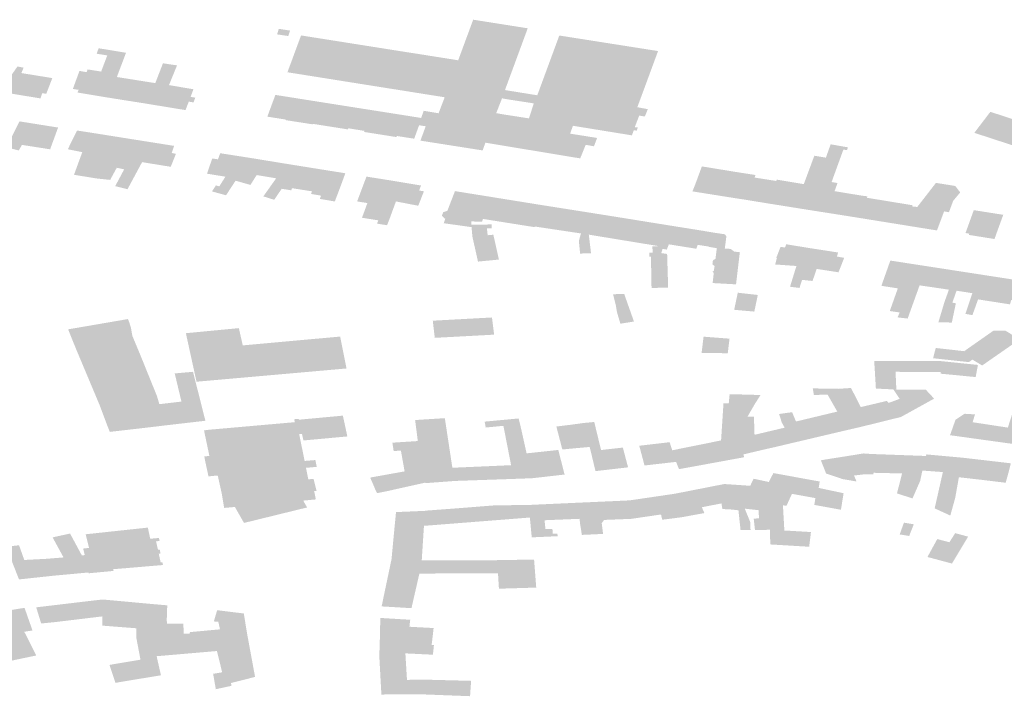
# Model space of a CAD drawing. Units: inches. Extents: x 16.433 to 16.727, y 49.12 to 49.293.
# Drawn here: x 16.487 to 16.491, y 49.207 to 49.209 of the extents above; entities that cross this region are included whole.
import ezdxf

# ---------------------------------------------------------------- set-up
doc = ezdxf.new("R2010")
doc.units = ezdxf.units.IN
doc.header["$MEASUREMENT"] = 0

msp = doc.modelspace()

# ---------------------------------------------------------------- hatches: boundary and pattern name
h = msp.add_hatch(color=256)
h.paths.add_polyline_path([(16.4879436, 49.2089105), (16.4879438, 49.2089112), (16.4879452, 49.208915), (16.4878775, 49.2089257), (16.4878758, 49.2089212), (16.4877296, 49.2089443), (16.4877289, 49.2089423), (16.4876164, 49.2089598), (16.487617, 49.2089621), (16.4875397, 49.2089743), (16.4875733, 49.2090651), (16.4876469, 49.2090535), (16.4876481, 49.2090533), (16.4876746, 49.2090491), (16.4876757, 49.2090489), (16.4879421, 49.2090068), (16.4879431, 49.2090067), (16.4881476, 49.2089744), (16.4881541, 49.2089733), (16.4881816, 49.208969), (16.4881916, 49.2089966), (16.4881924, 49.2089988), (16.4881934, 49.2089986), (16.4882544, 49.2089886), (16.4882799, 49.2090553), (16.4881349, 49.2090783), (16.4881343, 49.2090785), (16.488056, 49.2090909), (16.488055, 49.209091), (16.4876236, 49.2091597), (16.4876475, 49.2092241), (16.4876568, 49.2092496), (16.4876643, 49.2092697), (16.4876805, 49.2093134), (16.4877457, 49.2093031), (16.4877458, 49.2093031), (16.4881316, 49.209242), (16.4881477, 49.2092396), (16.4883363, 49.2092097), (16.4883379, 49.2092141), (16.4883776, 49.2093218), (16.4883783, 49.2093234), (16.4883979, 49.2093769), (16.4883988, 49.2093792), (16.4886264, 49.2093432), (16.4885617, 49.2091675), (16.4885345, 49.2090938), (16.4885314, 49.2090853), (16.4885883, 49.2090762), (16.4886104, 49.2090726), (16.4886663, 49.2090636), (16.4887582, 49.2093131), (16.4891703, 49.2092482), (16.489122, 49.2091171), (16.489119, 49.2091089), (16.4890927, 49.2090378), (16.4890839, 49.2090138), (16.4891276, 49.2090055), (16.4891153, 49.208975), (16.4890984, 49.2089776), (16.4890917, 49.2089787), (16.4890732, 49.2089306), (16.4890858, 49.208929), (16.4890814, 49.208916), (16.4890693, 49.2089175), (16.4890609, 49.2088963), (16.4888151, 49.2089362), (16.4888032, 49.2089034), (16.4888292, 49.2088993), (16.4888819, 49.2088909), (16.4889158, 49.2088855), (16.4889151, 49.2088835), (16.488903, 49.2088507), (16.4888744, 49.2088556), (16.4888682, 49.2088567), (16.4888454, 49.2088001), (16.4884497, 49.2088656), (16.4884383, 49.2088334), (16.4881786, 49.2088742), (16.4882007, 49.2089342), (16.488173, 49.2089383), (16.4881527, 49.2088823), (16.4881135, 49.2088884), (16.488087, 49.2088926), (16.4880802, 49.2088937), (16.4880788, 49.2088898), (16.4880785, 49.2088891), (16.4879436, 49.2089105)], flags=0)
h.paths.add_polyline_path([(16.4886518, 49.2090298), (16.488544, 49.2090463), (16.4885191, 49.2090508), (16.488495, 49.2089891), (16.4885207, 49.2089844), (16.4886315, 49.2089671), (16.4886518, 49.2090298)], flags=0)
for points in [[(16.4875802, 49.2093179), (16.4876272, 49.2093109), (16.4876277, 49.2093126), (16.4876346, 49.2093338), (16.4875876, 49.2093409), (16.4875802, 49.2093179)], [(16.4868789, 49.2090533), (16.4869117, 49.2091398), (16.48695, 49.2092411), (16.4868357, 49.2092599), (16.4868274, 49.209237), (16.4868718, 49.2092301), (16.4868462, 49.2091626), (16.4867897, 49.2091715), (16.4867855, 49.20916), (16.4867557, 49.2091654), (16.4867282, 49.2090902), (16.4867518, 49.2090863), (16.4867478, 49.209075), (16.4868749, 49.2090539), (16.4868789, 49.2090533)], [(16.4864637, 49.2091471), (16.4864361, 49.2090762), (16.4865928, 49.2090506), (16.4866002, 49.2090726), (16.4866171, 49.2090696), (16.4866424, 49.2091354), (16.4865132, 49.2091563), (16.4865225, 49.2091787), (16.486497, 49.209184), (16.4864814, 49.2091616), (16.4864707, 49.2091457), (16.4864637, 49.2091471)], [(16.4872075, 49.2090258), (16.4872118, 49.2090371), (16.4872316, 49.2090338), (16.4872392, 49.2090536), (16.4872193, 49.2090568), (16.4872315, 49.2090887), (16.4871293, 49.2091061), (16.4871629, 49.2091884), (16.4871041, 49.2091971), (16.4870722, 49.2091144), (16.4870386, 49.2090279), (16.4870425, 49.2090273), (16.4871982, 49.2090017), (16.4872075, 49.2090258)], [(16.4868789, 49.2090533), (16.4869408, 49.2090434), (16.4869601, 49.2090404), (16.4869806, 49.2090371), (16.4869845, 49.2090365), (16.4870234, 49.2090304), (16.4870274, 49.2090297), (16.4870386, 49.2090279), (16.4870722, 49.2091144), (16.4869117, 49.2091398), (16.4868789, 49.2090533)], [(16.4905571, 49.2089945), (16.4904902, 49.2089068), (16.4906547, 49.208853), (16.4907216, 49.2089407), (16.4905571, 49.2089945)], [(16.4866665, 49.2089289), (16.4865057, 49.2089546), (16.4864503, 49.2088461), (16.4865026, 49.2088334), (16.4865158, 49.2088564), (16.4866334, 49.208838), (16.4866371, 49.2088485), (16.4866665, 49.2089289)], [(16.4868581, 49.2087723), (16.4868266, 49.2087164), (16.4867329, 49.2087316), (16.4867674, 49.208826), (16.4867071, 49.2088383), (16.4867443, 49.2089138), (16.4867455, 49.2089164), (16.4867514, 49.2089155), (16.4867954, 49.2089088), (16.4867969, 49.2089086), (16.4868196, 49.208905), (16.4869181, 49.2088893), (16.486897, 49.2088409), (16.4868766, 49.2088049), (16.4868581, 49.2087723)], [(16.4868837, 49.2087103), (16.4868266, 49.2087164), (16.4868581, 49.2087723), (16.4868766, 49.2088049), (16.486897, 49.2088409), (16.4869181, 49.2088893), (16.4869663, 49.2088816), (16.4869676, 49.2088814), (16.4869993, 49.2088764), (16.4870006, 49.2088762), (16.4870069, 49.2088752), (16.4869833, 49.2088276), (16.486964, 49.2087931), (16.4869489, 49.2087663), (16.4869423, 49.2087544), (16.4869114, 49.2087609), (16.4868837, 49.2087103)], [(16.4869563, 49.2086715), (16.4869049, 49.2086844), (16.4869149, 49.2087031), (16.4869423, 49.2087544), (16.4869489, 49.2087663), (16.486964, 49.2087931), (16.4869833, 49.2088276), (16.4870069, 49.2088752), (16.4871505, 49.2088524), (16.4871408, 49.2088227), (16.4871582, 49.208819), (16.4871366, 49.208765), (16.4871323, 49.2087657), (16.487017, 49.2087844), (16.4870014, 49.2087554), (16.4869563, 49.2086715)], [(16.4900175, 49.2086451), (16.4899831, 49.2085559), (16.4899798, 49.2085564), (16.4899326, 49.2085639), (16.4897891, 49.2085865), (16.489823, 49.2086766), (16.4898358, 49.2087107), (16.4898442, 49.2087326), (16.4898707, 49.2088032), (16.4898906, 49.2088589), (16.4899627, 49.2088462), (16.4899595, 49.208837), (16.489958, 49.2088345), (16.4899438, 49.208837), (16.4898946, 49.2087014), (16.4899192, 49.2086971), (16.489907, 49.2086632), (16.4900175, 49.2086451)], [(16.4874073, 49.208707), (16.4874012, 49.2086979), (16.4873674, 49.2086461), (16.4873088, 49.2086621), (16.487325, 49.2086874), (16.4873393, 49.2086834), (16.4873648, 49.2087238), (16.4872882, 49.2087361), (16.4872891, 49.2087385), (16.48729, 49.2087417), (16.4873096, 49.2087996), (16.4873157, 49.2087988), (16.4873338, 49.2087964), (16.4873389, 49.2088104), (16.4873429, 49.2088217), (16.4874375, 49.2088069), (16.4874481, 49.2088052), (16.4874658, 49.2088025), (16.4874499, 49.2087634), (16.4874432, 49.2087645), (16.4874121, 49.2087147), (16.4874073, 49.208707)], [(16.487605, 49.2087798), (16.4875621, 49.2087868), (16.4874888, 49.2087988), (16.4874658, 49.2088025), (16.4874499, 49.2087634), (16.4874432, 49.2087645), (16.4874121, 49.2087147), (16.4874073, 49.208707), (16.4874691, 49.2086892), (16.4874952, 49.2087305), (16.4875767, 49.208717), (16.4876061, 49.2087796), (16.487605, 49.2087798)], [(16.4898358, 49.2087107), (16.489823, 49.2086766), (16.4897891, 49.2085865), (16.4897851, 49.2085871), (16.4896691, 49.2086057), (16.4896366, 49.2086108), (16.4896299, 49.2086119), (16.4896636, 49.2087058), (16.4896664, 49.2087114), (16.4897785, 49.2086926), (16.4897965, 49.2087411), (16.4898225, 49.2088112), (16.4898707, 49.2088032), (16.4898442, 49.2087326), (16.4898358, 49.2087107)], [(16.4875683, 49.2086272), (16.487523, 49.2086416), (16.487536, 49.2086598), (16.4875521, 49.2086824), (16.4875767, 49.208717), (16.4876061, 49.2087796), (16.4877135, 49.2087623), (16.4877569, 49.2087553), (16.4877589, 49.208755), (16.4877269, 49.2086624), (16.4876427, 49.2086757), (16.4876396, 49.2086669), (16.4875996, 49.2086732), (16.4875683, 49.2086272)], [(16.489509, 49.2087412), (16.4893533, 49.2087666), (16.4893517, 49.2087626), (16.4893259, 49.2086927), (16.4893137, 49.2086624), (16.4893384, 49.2086584), (16.4894097, 49.2086471), (16.4894137, 49.2086465), (16.4894472, 49.2086411), (16.4894506, 49.2086406), (16.4894673, 49.2086379), (16.4894713, 49.2086373), (16.489509, 49.2087412)], [(16.4878652, 49.2087381), (16.4878618, 49.2087386), (16.4877589, 49.208755), (16.4877269, 49.2086624), (16.4877218, 49.2086517), (16.487764, 49.2086445), (16.4877587, 49.2086309), (16.4878214, 49.2086203), (16.4878498, 49.2086954), (16.4878652, 49.2087381)], [(16.4880029, 49.2085415), (16.4879348, 49.2085522), (16.4879573, 49.2086137), (16.4879144, 49.2086204), (16.4879534, 49.208724), (16.4879575, 49.2087234), (16.4880641, 49.2087065), (16.4880322, 49.2086205), (16.4880258, 49.2086033), (16.4880029, 49.2085415)], [(16.489509, 49.2087412), (16.4894713, 49.2086373), (16.4894886, 49.2086345), (16.4894927, 49.2086339), (16.489525, 49.208629), (16.489529, 49.2086284), (16.4896235, 49.2086129), (16.489626, 49.2086125), (16.4896299, 49.2086119), (16.4896636, 49.2087058), (16.4895736, 49.20872), (16.489577, 49.2087308), (16.489509, 49.2087412)], [(16.4880461, 49.2085377), (16.4880392, 49.2085211), (16.4879976, 49.2085277), (16.4880029, 49.2085415), (16.4880258, 49.2086033), (16.4880322, 49.2086205), (16.4880641, 49.2087065), (16.488181, 49.2086869), (16.4881733, 49.2086662), (16.4881867, 49.2086636), (16.4881931, 49.2086625), (16.4881696, 49.2086024), (16.4880764, 49.2086204), (16.4880737, 49.2086129), (16.4880461, 49.2085377)], [(16.4903378, 49.2085089), (16.4903342, 49.2084993), (16.4902521, 49.2085125), (16.490205, 49.2085201), (16.4902008, 49.2085208), (16.490231, 49.2085995), (16.490252, 49.2085973), (16.4902869, 49.2086422), (16.4903301, 49.2086978), (16.4904107, 49.208685), (16.4904313, 49.208658), (16.4904021, 49.2086231), (16.4903843, 49.2085755), (16.4903641, 49.2085787), (16.4903378, 49.2085089)], [(16.4884744, 49.2086391), (16.4884399, 49.2085473), (16.4886548, 49.2085131), (16.4886558, 49.2085157), (16.4886879, 49.2086047), (16.4886401, 49.2086124), (16.4884744, 49.2086391)], [(16.4901866, 49.2085231), (16.4901968, 49.2085215), (16.4902008, 49.2085208), (16.490231, 49.2085995), (16.4902328, 49.2086044), (16.490042, 49.2086357), (16.4900436, 49.2086417), (16.4900175, 49.2086451), (16.4899831, 49.2085559), (16.4901381, 49.2085309), (16.4901436, 49.20853), (16.4901866, 49.2085231)], [(16.4887357, 49.2085972), (16.4886879, 49.2086047), (16.4886558, 49.2085157), (16.4888485, 49.2084868), (16.4888807, 49.2085743), (16.4887357, 49.2085972)], [(16.4888906, 49.2084044), (16.4888451, 49.2084027), (16.4888438, 49.2084152), (16.4888398, 49.2084554), (16.4888485, 49.2084868), (16.4888807, 49.2085743), (16.4889908, 49.2085567), (16.4889993, 49.2085553), (16.4890081, 49.2085539), (16.4890548, 49.2085465), (16.4890217, 49.2084587), (16.4888813, 49.2084817), (16.4888906, 49.2084044)], [(16.4906109, 49.2085646), (16.4904879, 49.208584), (16.4904534, 49.2084885), (16.4904694, 49.2084859), (16.4904674, 49.2084806), (16.4905556, 49.2084665), (16.4905703, 49.2084641), (16.4905742, 49.2084634), (16.4906109, 49.2085646)], [(16.4883955, 49.2084735), (16.4884189, 49.2083692), (16.4885061, 49.2083778), (16.488483, 49.2084814), (16.4884593, 49.2084793), (16.4884562, 49.2085074), (16.4884765, 49.2085076), (16.4884755, 49.2085244), (16.4883911, 49.2085228), (16.4883921, 49.2085131), (16.4883922, 49.2085105), (16.4883955, 49.2084735)], [(16.4892117, 49.2082863), (16.4892122, 49.208261), (16.4891432, 49.2082589), (16.4891424, 49.2082859), (16.4891421, 49.2083103), (16.4891411, 49.2083699), (16.4891408, 49.2083899), (16.4891337, 49.2083899), (16.4891335, 49.2084058), (16.4891473, 49.2084059), (16.489147, 49.2084324), (16.4891678, 49.2084324), (16.4891686, 49.2084346), (16.4890217, 49.2084587), (16.4890548, 49.2085465), (16.4890809, 49.2085422), (16.4890958, 49.2085398), (16.4892276, 49.2085186), (16.4891918, 49.2084308), (16.4891892, 49.2084223), (16.4891839, 49.2084047), (16.4892082, 49.2084011), (16.4892109, 49.2083107), (16.4892117, 49.2082863)], [(16.4893359, 49.2084391), (16.4893573, 49.2084979), (16.4892276, 49.2085186), (16.4891918, 49.2084308), (16.4891892, 49.2084223), (16.4892065, 49.2084193), (16.4892154, 49.2084412), (16.4893299, 49.2084229), (16.4893359, 49.2084391)], [(16.4893359, 49.2084391), (16.4893831, 49.2084319), (16.4894042, 49.2084898), (16.489359, 49.2084976), (16.4893573, 49.2084979), (16.4893359, 49.2084391)], [(16.4894676, 49.2084225), (16.4894731, 49.2084222), (16.4894886, 49.2084106), (16.4895083, 49.2084091), (16.4895116, 49.2084089), (16.4894957, 49.2082742), (16.4893981, 49.2082796), (16.4894028, 49.2083224), (16.4893978, 49.208327), (16.4894033, 49.2083317), (16.4894062, 49.2083509), (16.4893972, 49.2083577), (16.4893992, 49.2083743), (16.4894101, 49.208381), (16.4894155, 49.2084254), (16.4893826, 49.2084305), (16.4893831, 49.2084319), (16.4894042, 49.2084898), (16.4894489, 49.2084833), (16.4894522, 49.2084791), (16.4894546, 49.208476), (16.4894555, 49.2084747), (16.48945, 49.2084323), (16.4894488, 49.2084235), (16.4894676, 49.2084225)], [(16.4897051, 49.2084415), (16.4897001, 49.2084278), (16.4896816, 49.208431), (16.4896636, 49.2083847), (16.4896663, 49.2083843), (16.489659, 49.2083572), (16.4897478, 49.2083509), (16.489721, 49.2082642), (16.4897605, 49.2082592), (16.4897713, 49.208293), (16.4898129, 49.208424), (16.4897051, 49.2084415)], [(16.489815, 49.2082883), (16.4898321, 49.2083386), (16.4899233, 49.2083246), (16.4899312, 49.2083441), (16.4899322, 49.2083467), (16.489947, 49.2083849), (16.4899165, 49.2083904), (16.4899219, 49.2084072), (16.4898129, 49.208424), (16.4897713, 49.208293), (16.489815, 49.2082883)], [(16.4901785, 49.2081569), (16.4902496, 49.2083565), (16.4901445, 49.2083728), (16.4901396, 49.2083735), (16.4901024, 49.2082681), (16.490171, 49.2082575), (16.4901373, 49.2081627), (16.4901785, 49.2081569)], [(16.4901785, 49.2081569), (16.49017, 49.2081363), (16.4902119, 49.2081314), (16.4902618, 49.20827), (16.4903301, 49.20826), (16.4903841, 49.208252), (16.4904127, 49.2083313), (16.4903705, 49.2083379), (16.4902496, 49.2083565), (16.4901785, 49.2081569)], [(16.4903985, 49.2081979), (16.4904132, 49.2081953), (16.4903962, 49.2081146), (16.4903403, 49.2081163), (16.4903654, 49.2081999), (16.4903841, 49.208252), (16.4904127, 49.2083313), (16.4905105, 49.2083162), (16.4904819, 49.2082374), (16.4904161, 49.2082476), (16.4903985, 49.2081979)], [(16.4904823, 49.2081457), (16.4904533, 49.208151), (16.490475, 49.2082166), (16.4904819, 49.2082374), (16.4905105, 49.2083162), (16.4906579, 49.2082934), (16.4906511, 49.2082731), (16.4906835, 49.2082679), (16.4906643, 49.2082148), (16.4906614, 49.2082068), (16.4906446, 49.2082094), (16.4906387, 49.2081907), (16.4905058, 49.2082114), (16.4904823, 49.2081457)], [(16.4890697, 49.208119), (16.489029, 49.2082342), (16.4889827, 49.2082329), (16.4889941, 49.2081873), (16.4889987, 49.2081587), (16.4890131, 49.20811), (16.4890697, 49.208119)], [(16.489572, 49.2081605), (16.4895866, 49.20823), (16.489503, 49.2082393), (16.489488, 49.208168), (16.489572, 49.2081605)], [(16.4867711, 49.2080222), (16.4867367, 49.2080161), (16.4867307, 49.2080308), (16.4867129, 49.2080753), (16.4867085, 49.2080864), (16.4869581, 49.2081293), (16.4869629, 49.2081171), (16.4869706, 49.2080936), (16.4869721, 49.2080837), (16.4869736, 49.2080744), (16.4869767, 49.2080585), (16.486791, 49.2080257), (16.4867711, 49.2080222)], [(16.4884772, 49.2081359), (16.4882302, 49.2081225), (16.4882385, 49.2080509), (16.4884861, 49.2080642), (16.4884772, 49.2081359)], [(16.4871192, 49.207686), (16.4870738, 49.2076805), (16.4870223, 49.2076744), (16.486917, 49.2076623), (16.4868825, 49.2076583), (16.4868742, 49.207679), (16.4868715, 49.2076858), (16.4868708, 49.2076873), (16.4868693, 49.2076914), (16.4868397, 49.2077704), (16.4867423, 49.2080024), (16.4867367, 49.2080161), (16.4867711, 49.2080222), (16.486791, 49.2080257), (16.4869767, 49.2080585), (16.487009, 49.2079811), (16.4870749, 49.2078183), (16.487078, 49.2078109), (16.4870792, 49.2078079), (16.487089, 49.207774), (16.4870952, 49.2077747), (16.4871383, 49.2077798), (16.4871511, 49.2077813), (16.4871538, 49.2077816), (16.4871813, 49.2077848), (16.4871532, 49.2079024), (16.4872296, 49.2079091), (16.4872813, 49.2077047), (16.487186, 49.2076937), (16.4871656, 49.2076914), (16.4871621, 49.2076909), (16.4871192, 49.207686)], [(16.4874371, 49.2080194), (16.487421, 49.2080914), (16.4871998, 49.2080703), (16.4872442, 49.2078677), (16.4878701, 49.207923), (16.4878435, 49.2080562), (16.4874371, 49.2080194)], [(16.4905369, 49.2079452), (16.4905388, 49.2079466), (16.4905799, 49.2079752), (16.4905968, 49.2079869), (16.490613, 49.2079982), (16.4906305, 49.2080103), (16.4906793, 49.2080442), (16.4906196, 49.2080812), (16.4905691, 49.2080802), (16.4904479, 49.2079952), (16.4903292, 49.2080086), (16.490318, 49.2079658), (16.4904678, 49.2079495), (16.4904817, 49.2079602), (16.4905229, 49.2079355), (16.4905276, 49.2079387), (16.4905369, 49.2079452)], [(16.489352, 49.2079877), (16.4894612, 49.2079867), (16.4894686, 49.2080475), (16.4893603, 49.2080558), (16.489352, 49.2079877)], [(16.4900794, 49.2078391), (16.4901648, 49.207835), (16.4901614, 49.2079091), (16.4903498, 49.2079079), (16.4903513, 49.2079537), (16.4900724, 49.2079549), (16.4900794, 49.2078391)], [(16.4904958, 49.2078871), (16.4904981, 49.2078995), (16.4905052, 49.2079378), (16.4903513, 49.2079537), (16.4903498, 49.2079079), (16.490349, 49.2079012), (16.4903897, 49.2078974), (16.4904132, 49.2078952), (16.4904958, 49.2078871)], [(16.4895438, 49.2077221), (16.489506, 49.2077217), (16.4895267, 49.2075643), (16.4895293, 49.2075524), (16.489326, 49.2075151), (16.4892657, 49.2075041), (16.4892576, 49.2075026), (16.4892481, 49.2075269), (16.4892457, 49.207533), (16.4892295, 49.2075814), (16.4894333, 49.2076226), (16.4894434, 49.207778), (16.4894654, 49.2077773), (16.489469, 49.2078158), (16.489598, 49.2078122), (16.4895741, 49.2077746), (16.4895438, 49.2077221)], [(16.4897942, 49.2076269), (16.4897973, 49.2076277), (16.489828, 49.207635), (16.4899426, 49.207662), (16.489957, 49.2076653), (16.4900132, 49.2076783), (16.4899226, 49.207838), (16.4898161, 49.2078398), (16.4898206, 49.2078126), (16.4898781, 49.2078135), (16.4899183, 49.207743), (16.489746, 49.2077016), (16.489785, 49.2076248), (16.4897942, 49.2076269)], [(16.4901253, 49.2077876), (16.4900161, 49.2077618), (16.4899757, 49.2078415), (16.4899226, 49.207838), (16.4900132, 49.2076783), (16.4900432, 49.2076857), (16.4901837, 49.2077204), (16.4901494, 49.20776), (16.4901325, 49.2077791), (16.4901253, 49.2077876)], [(16.4901889, 49.2077233), (16.4902199, 49.2077404), (16.4903225, 49.2077971), (16.4903203, 49.2077995), (16.490287, 49.2078351), (16.4901648, 49.207835), (16.4901526, 49.2078355), (16.4901788, 49.2077963), (16.4901325, 49.2077791), (16.4901494, 49.20776), (16.4901837, 49.2077204), (16.4901889, 49.2077233)], [(16.489785, 49.2076248), (16.489746, 49.2077016), (16.4897297, 49.2077405), (16.4896752, 49.2077329), (16.4896871, 49.2076965), (16.4896986, 49.2076759), (16.4896342, 49.2076606), (16.4896621, 49.2075958), (16.4896976, 49.2076042), (16.4897301, 49.207612), (16.489785, 49.2076248)], [(16.490728, 49.2077339), (16.4907009, 49.2077366), (16.4906519, 49.2077445), (16.4906511, 49.2077418), (16.4906301, 49.2076762), (16.4904831, 49.2076986), (16.490493, 49.2077314), (16.4904555, 49.2077335), (16.4904496, 49.2077339), (16.4904117, 49.2077091), (16.4903888, 49.2076444), (16.4906869, 49.2076031), (16.4906887, 49.2076058), (16.490728, 49.2077339)], [(16.4875672, 49.2073088), (16.4874425, 49.2072782), (16.4874418, 49.2072791), (16.4874402, 49.2072819), (16.487428, 49.2073035), (16.4874043, 49.2073449), (16.4873597, 49.2073407), (16.4873589, 49.2073451), (16.4873501, 49.2073978), (16.4873499, 49.2073989), (16.4873328, 49.2074762), (16.4873156, 49.2074746), (16.4872941, 49.2074726), (16.4872902, 49.2074908), (16.4872853, 49.2075134), (16.4872795, 49.2075405), (16.4872767, 49.2075559), (16.4872979, 49.2075578), (16.4872755, 49.2076645), (16.487292, 49.2076667), (16.487294, 49.207667), (16.4876544, 49.2076988), (16.4876534, 49.2077035), (16.4876518, 49.207711), (16.4876709, 49.2077128), (16.4876716, 49.2077091), (16.4876843, 49.20765), (16.4876727, 49.207649), (16.4876953, 49.2075369), (16.4877403, 49.2075407), (16.487746, 49.2075122), (16.4877011, 49.2075083), (16.4877108, 49.2074602), (16.4877326, 49.2074621), (16.4877453, 49.2074119), (16.4877351, 49.2074108), (16.4877357, 49.2074082), (16.4877423, 49.2073763), (16.4876894, 49.2073714), (16.4877052, 49.2073436), (16.4877058, 49.2073428), (16.4876095, 49.2073192), (16.4875936, 49.2073152), (16.4875672, 49.2073088)], [(16.4876843, 49.20765), (16.4876903, 49.2076224), (16.4878737, 49.2076393), (16.487855, 49.2077261), (16.4876716, 49.2077091), (16.4876843, 49.20765)], [(16.4882805, 49.2077155), (16.4881565, 49.2077077), (16.4881677, 49.20762), (16.4881792, 49.2075562), (16.488199, 49.2074465), (16.4881994, 49.2074443), (16.4882291, 49.2074465), (16.4883256, 49.2074536), (16.4883185, 49.2075088), (16.4883119, 49.2075085), (16.4882805, 49.2077155)], [(16.4885605, 49.2074617), (16.4885743, 49.2074622), (16.4886334, 49.2074643), (16.488643, 49.2074646), (16.4886217, 49.2075686), (16.4885986, 49.2076724), (16.4885885, 49.2077143), (16.4884466, 49.2077011), (16.4884512, 49.2076765), (16.488525, 49.2076836), (16.488557, 49.2075192), (16.4883185, 49.2075088), (16.4883256, 49.2074536), (16.488373, 49.2074552), (16.4885605, 49.2074617)], [(16.4888591, 49.2076953), (16.4888042, 49.2076878), (16.4887459, 49.2076806), (16.4887709, 49.2075848), (16.4888283, 49.2075903), (16.4888849, 49.2075953), (16.4888591, 49.2076953)], [(16.4890234, 49.2075928), (16.4890452, 49.2075102), (16.4890258, 49.207508), (16.488928, 49.2074967), (16.4889118, 49.2074948), (16.4889091, 49.2074945), (16.4889085, 49.2074972), (16.4888895, 49.2075773), (16.4888882, 49.2075826), (16.4888849, 49.2075953), (16.4888591, 49.2076953), (16.488904, 49.2076996), (16.4889324, 49.2075825), (16.4890234, 49.2075928)], [(16.4895438, 49.2077221), (16.489506, 49.2077217), (16.4895267, 49.2075643), (16.4895902, 49.2075793), (16.4896069, 49.2075833), (16.4896621, 49.2075958), (16.4896342, 49.2076606), (16.4895729, 49.2076461), (16.4895704, 49.2077225), (16.4895438, 49.2077221)], [(16.4879833, 49.2074344), (16.4879844, 49.2074317), (16.4879934, 49.2074104), (16.4879952, 49.2074069), (16.4879975, 49.2074024), (16.4880064, 49.2074043), (16.488051, 49.2074133), (16.4880675, 49.2074171), (16.4881219, 49.2074292), (16.4881386, 49.2074329), (16.488199, 49.2074465), (16.4881792, 49.2075562), (16.4881677, 49.20762), (16.4880616, 49.2076132), (16.4880669, 49.2075783), (16.4880972, 49.2075802), (16.4881126, 49.2074934), (16.4879732, 49.2074683), (16.4879691, 49.207467), (16.4879833, 49.2074344)], [(16.4890919, 49.2076004), (16.4891138, 49.207518), (16.4891688, 49.2075243), (16.4891904, 49.2075267), (16.4892427, 49.2075327), (16.4892457, 49.207533), (16.4892295, 49.2075814), (16.4892187, 49.2076152), (16.4890919, 49.2076004)], [(16.488643, 49.2074646), (16.4886498, 49.2074653), (16.4886623, 49.2074668), (16.4886852, 49.2074693), (16.4887803, 49.2074802), (16.4887796, 49.2074828), (16.488754, 49.2075828), (16.4886217, 49.2075686), (16.488643, 49.2074646)], [(16.4898716, 49.2074844), (16.4899082, 49.2074721), (16.489941, 49.207461), (16.489958, 49.2074582), (16.4899985, 49.2074513), (16.4899882, 49.2074762), (16.4900313, 49.2074811), (16.4900281, 49.2075683), (16.4899791, 49.2075604), (16.4899639, 49.2075579), (16.4898714, 49.2075434), (16.4898498, 49.2075397), (16.4898716, 49.2074844)], [(16.4902887, 49.2075577), (16.4900998, 49.2075646), (16.4900615, 49.2075659), (16.4900281, 49.2075683), (16.4900313, 49.2074811), (16.4900354, 49.207481), (16.4900691, 49.2074804), (16.4900696, 49.2074875), (16.4901887, 49.2074847), (16.4901837, 49.2074651), (16.4901681, 49.2074041), (16.4901674, 49.2074014), (16.4902321, 49.2073805), (16.4902333, 49.2073832), (16.490264, 49.2074531), (16.4902734, 49.2074968), (16.4902887, 49.2075577)], [(16.4903908, 49.2073119), (16.49039, 49.207309), (16.4903246, 49.207339), (16.4903253, 49.207342), (16.4903335, 49.2073779), (16.4903589, 49.2074905), (16.4902734, 49.2074968), (16.4902887, 49.2075577), (16.49029, 49.2075642), (16.4902967, 49.2075636), (16.4903323, 49.2075604), (16.4904439, 49.2075502), (16.4904258, 49.2074688), (16.4904104, 49.2073828), (16.4904069, 49.2073699), (16.4903908, 49.2073119)], [(16.4904258, 49.2074688), (16.4905184, 49.2074584), (16.490621, 49.2074459), (16.4906301, 49.2074781), (16.4906426, 49.2075271), (16.4904439, 49.2075502), (16.4904258, 49.2074688)], [(16.4898084, 49.2072401), (16.489801, 49.2071787), (16.4896388, 49.2071884), (16.489637, 49.2072496), (16.4896337, 49.2073514), (16.4895984, 49.2073587), (16.4896301, 49.2074178), (16.4896196, 49.2074224), (16.4896326, 49.2074491), (16.4896517, 49.2074863), (16.4897121, 49.2074753), (16.4897308, 49.2074719), (16.4897762, 49.2074635), (16.4897879, 49.2074614), (16.489829, 49.207454), (16.4898447, 49.2074513), (16.4898446, 49.2074504), (16.4898408, 49.2074243), (16.4898269, 49.2073818), (16.4897291, 49.2073996), (16.4897064, 49.2073498), (16.4896915, 49.2073518), (16.4896974, 49.2072466), (16.4898084, 49.2072401)], [(16.4896337, 49.2073514), (16.489637, 49.2072496), (16.4895748, 49.2072484), (16.4895696, 49.207296), (16.489591, 49.2072973), (16.4895907, 49.2073313), (16.4895323, 49.2073378), (16.4895224, 49.2073663), (16.4895347, 49.2074347), (16.4895549, 49.2074331), (16.4895691, 49.2074627), (16.4896326, 49.2074491), (16.4896196, 49.2074224), (16.4896301, 49.2074178), (16.4895984, 49.2073587), (16.4896337, 49.2073514)], [(16.4890513, 49.2073723), (16.4890555, 49.2073168), (16.4890584, 49.2072952), (16.4891828, 49.2073134), (16.4891877, 49.2072915), (16.4892669, 49.2073016), (16.4892639, 49.2073295), (16.4892406, 49.2074001), (16.4890913, 49.2073781), (16.4890513, 49.2073723)], [(16.4894468, 49.2074406), (16.4893976, 49.2074309), (16.4892406, 49.2074001), (16.4892639, 49.2073295), (16.4892669, 49.2073016), (16.4893637, 49.2073193), (16.489353, 49.2073436), (16.489435, 49.2073597), (16.4894387, 49.2073361), (16.4894696, 49.2073348), (16.4894468, 49.2074406)], [(16.4895547, 49.2072825), (16.4895563, 49.2072488), (16.4895145, 49.2072491), (16.4895058, 49.207331), (16.4894696, 49.2073348), (16.4894468, 49.2074406), (16.4895276, 49.2074352), (16.4895347, 49.2074347), (16.4895224, 49.2073663), (16.4895323, 49.2073378), (16.4895359, 49.2073288), (16.4895547, 49.2072825)], [(16.4899433, 49.2074025), (16.4898408, 49.2074243), (16.4898269, 49.2073818), (16.4898223, 49.2073535), (16.4899138, 49.2073368), (16.4899336, 49.2073332), (16.4899441, 49.2073993), (16.4899446, 49.2074023), (16.4899433, 49.2074025)], [(16.4886308, 49.2073532), (16.4886354, 49.2073007), (16.4886432, 49.2072179), (16.4887512, 49.2072228), (16.4887503, 49.2072335), (16.4887309, 49.2072327), (16.4887295, 49.2072533), (16.4887002, 49.2072528), (16.4886967, 49.2072894), (16.4888427, 49.2072953), (16.4888392, 49.2073627), (16.488836, 49.2073626), (16.4888016, 49.207361), (16.4886308, 49.2073532)], [(16.4889409, 49.2072323), (16.4889353, 49.2072774), (16.4889451, 49.2072907), (16.4890584, 49.2072952), (16.4890555, 49.2073168), (16.4890513, 49.2073723), (16.4890107, 49.2073704), (16.4888392, 49.2073627), (16.4888427, 49.2072953), (16.4888448, 49.2072755), (16.4888524, 49.2072282), (16.4889085, 49.2072308), (16.4889409, 49.2072323)], [(16.4881841, 49.2071222), (16.4880579, 49.2071263), (16.4880621, 49.2071698), (16.4880647, 49.2071979), (16.488072, 49.2072745), (16.488073, 49.2072838), (16.4880768, 49.2073234), (16.4881976, 49.2073286), (16.4881975, 49.2073292), (16.4883311, 49.2073391), (16.4884675, 49.2073499), (16.4884823, 49.207351), (16.4885309, 49.207352), (16.4886308, 49.2073532), (16.4886354, 49.2073007), (16.4883909, 49.2072815), (16.4881934, 49.207266), (16.4881841, 49.2071222)], [(16.4902183, 49.2072236), (16.4902375, 49.2072725), (16.4902346, 49.2072729), (16.4901964, 49.2072793), (16.4901787, 49.2072302), (16.4902183, 49.2072236)], [(16.4867815, 49.2072308), (16.4867957, 49.2071739), (16.4867709, 49.2071712), (16.4867778, 49.207144), (16.486793, 49.2070713), (16.486794, 49.2070678), (16.4868025, 49.2070687), (16.4868263, 49.207071), (16.4868833, 49.2070764), (16.486898, 49.2070777), (16.4868965, 49.2070851), (16.486953, 49.2070896), (16.4869625, 49.2070905), (16.4871043, 49.2071024), (16.4871011, 49.2071145), (16.4870946, 49.2071139), (16.4870866, 49.2071495), (16.4870939, 49.2071501), (16.4870908, 49.2071665), (16.4870837, 49.2071659), (16.487075, 49.2072013), (16.4870899, 49.2072029), (16.4870874, 49.2072155), (16.4870511, 49.207212), (16.4870424, 49.2072524), (16.4870411, 49.2072587), (16.4870199, 49.2072564), (16.4869992, 49.2072542), (16.4867815, 49.2072308)], [(16.486717, 49.2072331), (16.4867166, 49.2072338), (16.4867126, 49.207233), (16.4866436, 49.2072179), (16.4866893, 49.2071341), (16.4866184, 49.2071284), (16.4866492, 49.207058), (16.4866943, 49.2070621), (16.486793, 49.2070713), (16.4867778, 49.207144), (16.4867656, 49.2071426), (16.4867223, 49.2072232), (16.4867186, 49.2072303), (16.486717, 49.2072331)], [(16.4903952, 49.207109), (16.4903969, 49.2071086), (16.4904643, 49.207221), (16.4904615, 49.2072217), (16.4904102, 49.2072355), (16.4903863, 49.2071975), (16.4903355, 49.2072108), (16.4902946, 49.207136), (16.4903952, 49.207109)], [(16.4865036, 49.2071849), (16.486458, 49.2071798), (16.4864757, 49.2071128), (16.4865034, 49.2070423), (16.4866009, 49.2070528), (16.4866492, 49.207058), (16.4866184, 49.2071284), (16.4865254, 49.2071235), (16.486512, 49.2071613), (16.4865036, 49.2071849)], [(16.4884201, 49.2070677), (16.4881743, 49.2070668), (16.4881412, 49.2069223), (16.4880167, 49.2069297), (16.4880188, 49.2069395), (16.4880244, 49.2069667), (16.4880481, 49.2070793), (16.4880506, 49.2070914), (16.4880579, 49.2071263), (16.4881841, 49.2071222), (16.4884011, 49.2071225), (16.4884969, 49.2071227), (16.4886529, 49.2071253), (16.4886619, 49.2070082), (16.4885063, 49.2070036), (16.4885023, 49.207068), (16.4884201, 49.2070677)], [(16.4865761, 49.2069232), (16.4865768, 49.2069205), (16.4865959, 49.2068584), (16.4866518, 49.2068639), (16.4868511, 49.2068879), (16.4868521, 49.2069585), (16.4868038, 49.206953), (16.4868003, 49.2069526), (16.4865752, 49.2069258), (16.4865761, 49.2069232)], [(16.4870648, 49.2067932), (16.4870561, 49.2068782), (16.4870558, 49.2069399), (16.4868941, 49.2069547), (16.4868521, 49.2069585), (16.4868511, 49.2068879), (16.4868509, 49.2068494), (16.4869929, 49.2068384), (16.4869932, 49.2067975), (16.4870104, 49.2067073), (16.4870787, 49.2067175), (16.487078, 49.2067218), (16.4870648, 49.2067932)], [(16.4863395, 49.2068931), (16.4863668, 49.2068404), (16.4864376, 49.2066969), (16.486461, 49.2067008), (16.4865753, 49.2067248), (16.4865255, 49.2068237), (16.4865596, 49.2068292), (16.4865294, 49.2069154), (16.4865284, 49.206918), (16.4865279, 49.2069196), (16.4865259, 49.2069236), (16.4864033, 49.2069036), (16.4863395, 49.2068931)], [(16.4871221, 49.2069341), (16.4870558, 49.2069399), (16.4870561, 49.2068782), (16.48712, 49.2068732), (16.4871221, 49.2069341)], [(16.4872133, 49.2067927), (16.4872158, 49.2068157), (16.4872167, 49.2068227), (16.4872192, 49.2068225), (16.4872974, 49.2068298), (16.4873422, 49.2068339), (16.4873351, 49.2068661), (16.4873166, 49.2068668), (16.4873302, 49.2069139), (16.4874294, 49.2069016), (16.4874404, 49.2069002), (16.4874415, 49.2069001), (16.4874559, 49.2068123), (16.487302, 49.2067999), (16.4872133, 49.2067927)], [(16.4871909, 49.2068157), (16.4872158, 49.2068157), (16.4872133, 49.2067927), (16.4870648, 49.2067932), (16.4870561, 49.2068782), (16.48712, 49.2068732), (16.4871208, 49.2068571), (16.4871892, 49.2068572), (16.4871909, 49.2068157)], [(16.4880114, 49.2068815), (16.4880113, 49.2068763), (16.4880106, 49.20685), (16.488009, 49.2067811), (16.4882255, 49.2067687), (16.4882337, 49.2068393), (16.4881327, 49.2068447), (16.488136, 49.2068739), (16.4880114, 49.2068815)], [(16.487477, 49.2066981), (16.4874559, 49.2068123), (16.487302, 49.2067999), (16.4872133, 49.2067927), (16.4870648, 49.2067932), (16.487078, 49.2067218), (16.4871309, 49.2067263), (16.4873294, 49.2067434), (16.4873513, 49.2066545), (16.4873136, 49.2066482), (16.4873247, 49.206584), (16.4873898, 49.206598), (16.4873883, 49.2066098), (16.4874886, 49.2066353), (16.4874828, 49.2066665), (16.487477, 49.2066981)], [(16.488235, 49.2067682), (16.4882255, 49.2067687), (16.488009, 49.2067811), (16.4880075, 49.2067374), (16.4880069, 49.2067225), (16.4880077, 49.2067089), (16.4880125, 49.2066201), (16.4880158, 49.2065618), (16.4881781, 49.2065628), (16.4883444, 49.2065564), (16.4883537, 49.2065561), (16.4883857, 49.2065548), (16.4883902, 49.2066189), (16.4883348, 49.2066204), (16.4881784, 49.2066244), (16.4881225, 49.2066228), (16.4881158, 49.2067336), (16.4882308, 49.206728), (16.488235, 49.2067682)], [(16.4869324, 49.2066152), (16.4870958, 49.206642), (16.4870787, 49.2067175), (16.4870104, 49.2067073), (16.4869266, 49.2066933), (16.486881, 49.2066854), (16.4869058, 49.2066103), (16.4869324, 49.2066152)]]:
    msp.add_hatch(color=256).paths.add_polyline_path(points, flags=0)
h = msp.add_hatch(color=256)
h.paths.add_polyline_path([(16.4884703, 49.2086398), (16.4884744, 49.2086391), (16.4884399, 49.2085473), (16.4884355, 49.2085356), (16.488391, 49.208537), (16.4883911, 49.2085228), (16.4883921, 49.2085131), (16.488276, 49.2085294), (16.4882796, 49.2085404), (16.4882824, 49.2085486), (16.4882803, 49.2085489), (16.4882682, 49.208561), (16.4882738, 49.2085755), (16.488291, 49.2085813), (16.4883228, 49.2086635), (16.488419, 49.208648), (16.4884203, 49.2086478), (16.4884627, 49.208641), (16.4884703, 49.2086398)], flags=0)
h.paths.add_polyline_path([(16.4884158, 49.2086358), (16.488416, 49.2086357), (16.4884171, 49.2086391), (16.4884158, 49.2086358)], flags=0)

doc.saveas('drawing.dxf')
